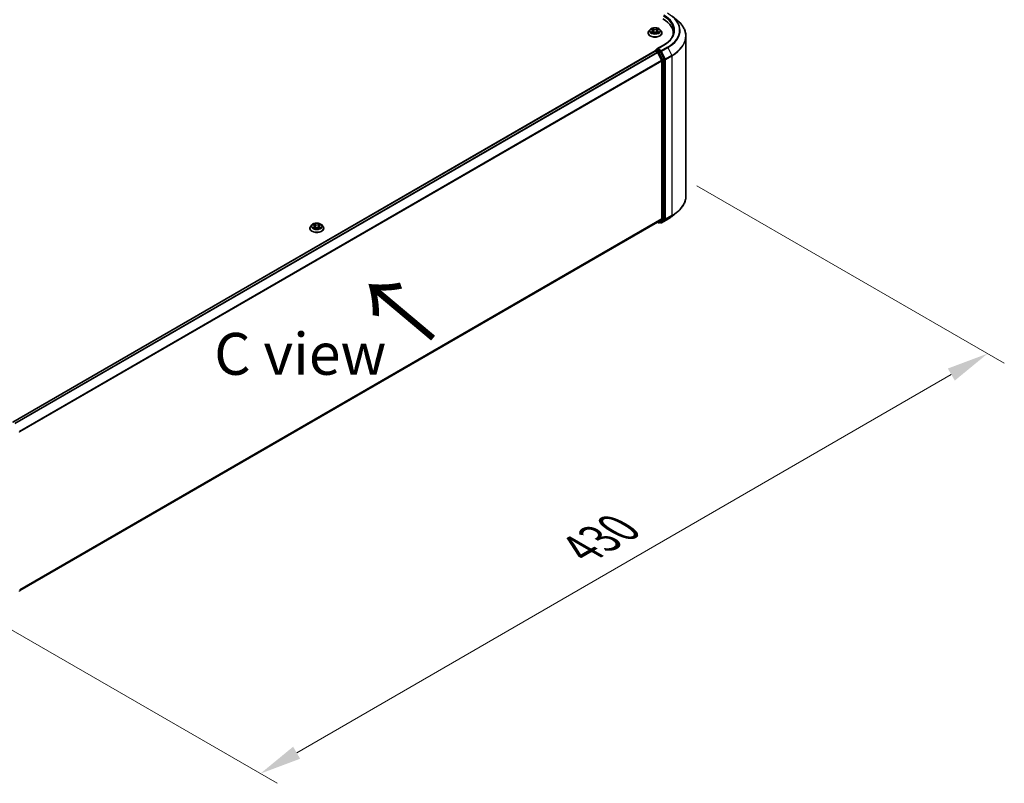
# Model space of a CAD drawing. Units: millimetres. Extents: x 0 to 11008, y 0 to 2108.
# Drawn here: x 198 to 345, y 326 to 440 of the extents above; entities that cross this region are included whole.
import ezdxf

# ---------------------------------------------------------------- set-up
doc = ezdxf.new("R2010")
doc.units = ezdxf.units.MM
doc.header["$LTSCALE"] = 2.5
doc.layers.get('Defpoints').update_dxf_attribs({"lineweight": 25})
for name, color, linetype, lineweight in [('Dimension (ISO)', 7, 'Continuous', 18), ('Symbol (ISO)', 7, 'Continuous', 18), ('Visible (ISO)', 7, 'Continuous', 35), ('Visible Narrow (ISO)', 7, 'Continuous', 25)]:
    doc.layers.add(name, color=color, linetype=linetype, lineweight=lineweight)
doc.styles.add('Note Text (TK)', font='MS PGothic.ttf')
doc.dimstyles.new('Default - Method 1b (TK)', dxfattribs={"dimscale": 2.5, "dimtxt": 2.5, "dimasz": 2.5, "dimexe": 1, "dimexo": 1.5, "dimgap": 1, "dimtad": 1, "dimrnd": 1e-08, "dimdsep": 46, "dimtxsty": 'Note Text (TK)', "dimcen": 0.09, "dimdle": 5, "dimclrd": 100, "dimclre": 100, "dimclrt": 7, "dimadec": 1, "dimazin": 1, "dimtfac": 1, "dimtmove": 0, "dimatfit": 3, "dimfxl": 1, "dimtolj": 1, "dimlwd": -1, "dimlwe": -1, "dimarcsym": 0})

# ---------------------------------------------------------------- blocks, each defined once
blk = doc.blocks.new('*D25')
at = {"layer": 'Defpoints', "color": 0}
for p in [(295.37, 417.66), (187.96, 354.28), (233.92, 327.75)]:
    blk.add_point(p, dxfattribs=at)
at = {"layer": 'Dimension (ISO)', "color": 100}
for p, q in [((299.12, 415.49), (345.01, 389)), ((337.1, 387.32), (239.34, 330.87)), ((191.71, 352.12), (236.42, 326.3))]:
    blk.add_line(p, q, dxfattribs=at)
for points in [[(336.58, 388.22), (337.62, 386.42), (342.51, 390.44)], [(238.81, 331.77), (239.86, 329.97), (233.92, 327.75)]]:
    blk.add_solid(points, dxfattribs=at)
at = {"layer": 'Dimension (ISO)', "color": 7, "insert": (281.85, 361.25), "char_height": 6.25, "attachment_point": 4, "rotation": 30, "style": 'Note Text (TK)'}
blk.add_mtext('\\A1;{\\Q-30.000;\\W0.816;\\H0.816x;430}', dxfattribs=at)

msp = doc.modelspace()

# ---------------------------------------------------------------- linework, layer by layer
at = {"layer": 'Visible (ISO)'}
for p, q in [((295.3977, 440.8258), (296.0731, 440.2911)), ((291.8117, 438.3118), (291.8117, 438.3236)), ((292.115, 438.8248), (291.9379, 438.6272)), ((292.2885, 438.8466), (292.4406, 438.7556)), ((292.4685, 438.3051), (292.6268, 438.3934)), ((292.5342, 438.6308), (292.5635, 438.3581)), ((293.0681, 438.3934), (293.2264, 438.3051)), ((293.1607, 438.6308), (293.1314, 438.3581)), ((293.2543, 438.7556), (293.4064, 438.8466)), ((293.4063, 438.8466), (293.4064, 438.8466)), ((293.5799, 438.8248), (293.757, 438.6272)), ((293.8832, 438.3118), (293.8832, 438.3236)), ((295.5721, 438.0292), (295.5721, 438.2826)), ((297.4649, 413.9652), (297.4649, 437.8135)), ((196.9334, 380.2309), (292.8696, 435.6197)), ((292.8918, 435.629), (292.8918, 435.6247)), ((292.9232, 435.6144), (293.1908, 435.4599)), ((292.9454, 435.7218), (293.1255, 435.8258)), ((294.1323, 436.4945), (293.1444, 435.9241)), ((293.5946, 435.5767), (293.1758, 435.8185)), ((293.249, 435.3949), (293.84, 434.2346)), ((294.2189, 434.4005), (293.6528, 435.5116)), ((293.8576, 434.1685), (293.8576, 410.6117)), ((294.2364, 410.5916), (294.2364, 434.3344)), ((293.84, 410.5659), (293.249, 410.0881)), ((293.6528, 410.0882), (294.2189, 410.5457)), ((293.8252, 409.9829), (294.7596, 410.5223)), ((295.3977, 410.953), (296.0731, 411.4876)), ((197.975, 355.0811), (293.2443, 410.0849)), ((241.3041, 409.1512), (241.3041, 409.1631)), ((241.6074, 409.6643), (241.4302, 409.4666)), ((241.7809, 409.686), (241.933, 409.595)), ((241.9608, 409.1445), (242.1192, 409.2328)), ((242.0266, 409.4702), (242.0559, 409.1975)), ((242.5604, 409.2328), (242.7188, 409.1445)), ((242.653, 409.4702), (242.6238, 409.1975)), ((242.7467, 409.595), (242.8987, 409.686)), ((242.8987, 409.686), (242.8988, 409.686)), ((243.0723, 409.6643), (243.2494, 409.4666)), ((243.3755, 409.1512), (243.3755, 409.1631)), ((293.216, 410.0686), (293.3643, 409.983)), ((293.4714, 409.983), (293.6482, 410.085)), ((293.718, 409.9829), (293.5946, 410.0541))]:
    msp.add_line(p, q, dxfattribs=at)
for centre, start, end in [((292.999, 435.629), 120, 180), ((293.4178, 410.0758), 240, 300), ((293.7716, 410.0756), 240, 300), ((197.8679, 378.7834), 0, 26.995508), ((197.8679, 355.0407), 308.948276, 0)]:
    msp.add_arc(centre, 0.1071, start, end, dxfattribs=at)
for centre, major_axis, start_param, end_param in [((290.3221, 438.2826), (5.25, 0), 6.17116049, 7.06858347), ((290.3221, 437.6994), (5.3571, 0), 0.15296584, 0.20062952), ((292.9232, 435.5269), (-0.0536, 0.0928), 5.49778714, 6.28318531), ((293.2515, 435.8623), (-0.1515, 0), 4.71238898, 6.28318531), ((293.1758, 435.906), (-0.0536, -0.0928), 5.49778714, 6.12363721), ((293.1908, 435.3725), (0.0536, -0.0928), 1.48013644, 2.35619449), ((293.5946, 435.4892), (0.0536, -0.0928), 1.48013644, 2.35619449), ((293.7818, 434.2122), (0.0536, -0.0928), 0.78539816, 1.48013644), ((294.1606, 434.3781), (0.0536, -0.0928), 0.78539816, 1.48013644), ((293.7818, 410.6555), (0.0536, -0.0928), 0.09065989, 0.78539816), ((294.1606, 410.6353), (0.0536, -0.0928), 0.09065989, 0.78539816), ((293.1908, 410.1777), (0.0536, -0.0928), 0, 0.09065989), ((293.5946, 410.1778), (0.0536, -0.0928), 0, 0.09065989)]:
    msp.add_ellipse(centre, major_axis=major_axis, ratio=0.57735027, start_param=start_param, end_param=end_param, dxfattribs=at)
for points, knots in [([(297.4649, 437.8135), (297.4649, 437.992), (297.4454, 438.1704), (297.3679, 438.5237), (297.3099, 438.6986), (297.1568, 439.0418), (297.0617, 439.2101), (296.8366, 439.5374), (296.7065, 439.6964), (296.4136, 440.0029), (296.2508, 440.1504), (296.0731, 440.2911)], [2.35619449, 2.35619449, 2.35619449, 2.35619449, 2.482221939, 2.482221939, 2.608249389, 2.608249389, 2.734276838, 2.734276838, 2.860304287, 2.860304287, 2.986331736, 2.986331736, 2.986331736, 2.986331736]), ([(291.9379, 438.6272), (291.9219, 438.6094), (291.9073, 438.591), (291.8809, 438.553), (291.8691, 438.5335), (291.8486, 438.4934), (291.84, 438.4729), (291.826, 438.4311), (291.8207, 438.4099), (291.8135, 438.367), (291.8117, 438.3453), (291.8117, 438.3236)], [3.449424205, 3.449424205, 3.449424205, 3.449424205, 3.544937527, 3.544937527, 3.64045085, 3.64045085, 3.735964172, 3.735964172, 3.831477495, 3.831477495, 3.926990817, 3.926990817, 3.926990817, 3.926990817]), ([(291.8117, 438.3118), (291.8117, 438.2479), (291.8286, 438.1842), (291.8939, 438.0622), (291.9435, 438.0041), (292.0716, 437.8988), (292.1512, 437.8519), (292.3311, 437.7755), (292.4316, 437.746), (292.6429, 437.7071), (292.7536, 437.6977), (292.9744, 437.6998), (293.0844, 437.7113), (293.2931, 437.754), (293.3917, 437.7853), (293.5678, 437.865), (293.6452, 437.9136), (293.7701, 438.0237), (293.8178, 438.0854), (293.871, 438.2029), (293.8832, 438.2573), (293.8832, 438.3118)], [3.92699082, 3.92699082, 3.92699082, 3.92699082, 4.2267014, 4.2267014, 4.53911238, 4.53911238, 4.86360542, 4.86360542, 5.18933336, 5.18933336, 5.51408383, 5.51408383, 5.83843868, 5.83843868, 6.16327278, 6.16327278, 6.48907018, 6.48907018, 6.81298523, 6.81298523, 7.06858347, 7.06858347, 7.06858347, 7.06858347]), ([(293.5799, 438.8248), (293.5361, 438.8737), (293.4804, 438.9166), (293.3491, 438.9905), (293.2726, 439.0209), (293.1084, 439.0652), (293.0208, 439.0793), (292.8431, 439.09), (292.7532, 439.0869), (292.5791, 439.0637), (292.495, 439.0437), (292.3405, 438.988), (292.2701, 438.9522), (292.1745, 438.8837), (292.1425, 438.8554), (292.115, 438.8248)], [1.26296478, 1.26296478, 1.26296478, 1.26296478, 1.5839777, 1.5839777, 1.9184063, 1.9184063, 2.25148375, 2.25148375, 2.58279719, 2.58279719, 2.9145331, 2.9145331, 3.24851107, 3.24851107, 3.4494242, 3.4494242, 3.4494242, 3.4494242]), ([(292.3235, 438.8256), (292.3022, 438.8498), (292.2698, 438.8636), (292.2387, 438.8704), (292.2384, 438.8705), (292.238, 438.8705)], [0.0019022161, 0.0019022161, 0.0019022161, 0.0019022161, 0.0320559737, 0.0320559737, 0.0323943032, 0.0323943032, 0.0323943032, 0.0323943032]), ([(292.238, 438.8705), (292.2383, 438.8704), (292.2387, 438.8703), (292.2418, 438.8691), (292.2447, 438.8679), (292.2476, 438.8668)], [-0.03239430317, -0.03239430317, -0.03239430317, -0.03239430317, -0.03205597372, -0.03205597372, -0.02897275834, -0.02897275834, -0.02897275834, -0.02897275834]), ([(292.2396, 438.3951), (292.2394, 438.3951), (292.2392, 438.395), (292.2387, 438.3948), (292.2383, 438.3947), (292.238, 438.3945)], [-0.000230599076, -0.000230599076, -0.000230599076, -0.000230599076, 0, 0, 0.000338329447, 0.000338329447, 0.000338329447, 0.000338329447]), ([(292.238, 438.3945), (292.2384, 438.3946), (292.2387, 438.3947), (292.2393, 438.3948), (292.2396, 438.3949), (292.2398, 438.3949)], [-0.000338329447, -0.000338329447, -0.000338329447, -0.000338329447, 0, 0, 0.000241517914, 0.000241517914, 0.000241517914, 0.000241517914]), ([(292.3576, 438.3815), (292.364, 438.3762), (292.371, 438.3708), (292.386, 438.36), (292.394, 438.3547), (292.4111, 438.3441), (292.4201, 438.3389), (292.439, 438.3286), (292.449, 438.3236), (292.4654, 438.3159), (292.4716, 438.3131), (292.4779, 438.3104)], [4.534916607, 4.534916607, 4.534916607, 4.534916607, 4.605062038, 4.605062038, 4.675207469, 4.675207469, 4.7453529, 4.7453529, 4.815498331, 4.815498331, 4.856375894, 4.856375894, 4.856375894, 4.856375894]), ([(292.4363, 438.9835), (292.4361, 438.9836), (292.436, 438.9837), (292.4356, 438.984), (292.4354, 438.9842), (292.4352, 438.9844)], [-0.000230599076, -0.000230599076, -0.000230599076, -0.000230599076, 0, 0, 0.000338329447, 0.000338329447, 0.000338329447, 0.000338329447]), ([(292.4352, 438.9844), (292.4354, 438.9842), (292.4355, 438.984), (292.4357, 438.9836), (292.4358, 438.9835), (292.4359, 438.9834)], [-0.000338329447, -0.000338329447, -0.000338329447, -0.000338329447, 0, 0, 0.000241517914, 0.000241517914, 0.000241517914, 0.000241517914]), ([(292.4748, 438.3086), (292.4574, 438.3097), (292.4468, 438.2986), (292.4355, 438.2811), (292.4354, 438.2809), (292.4352, 438.2807)], [0.0024310368, 0.0024310368, 0.0024310368, 0.0024310368, 0.0320559737, 0.0320559737, 0.0323943032, 0.0323943032, 0.0323943032, 0.0323943032]), ([(292.4352, 438.2807), (292.4354, 438.2809), (292.4356, 438.2811), (292.4377, 438.2829), (292.4396, 438.2845), (292.4415, 438.2861)], [-0.03239430317, -0.03239430317, -0.03239430317, -0.03239430317, -0.03205597372, -0.03205597372, -0.02897275834, -0.02897275834, -0.02897275834, -0.02897275834]), ([(292.5342, 438.6308), (292.5332, 438.6405), (292.531, 438.6501), (292.5243, 438.6689), (292.5198, 438.678), (292.5089, 438.6956), (292.5024, 438.7041), (292.4876, 438.7203), (292.4793, 438.728), (292.4611, 438.7425), (292.4512, 438.7493), (292.4406, 438.7556)], [0.847301519, 0.847301519, 0.847301519, 0.847301519, 0.988509822, 0.988509822, 1.129718125, 1.129718125, 1.270926428, 1.270926428, 1.412134731, 1.412134731, 1.553343034, 1.553343034, 1.553343034, 1.553343034]), ([(293.0681, 438.3934), (293.0442, 438.4067), (293.0172, 438.4177), (292.9589, 438.4344), (292.9276, 438.4401), (292.8638, 438.4458), (292.8311, 438.4458), (292.7673, 438.4401), (292.736, 438.4344), (292.6777, 438.4177), (292.6507, 438.4067), (292.6268, 438.3934)], [1.58824962, 1.58824962, 1.58824962, 1.58824962, 1.89542757, 1.89542757, 2.20260552, 2.20260552, 2.50978346, 2.50978346, 2.81696141, 2.81696141, 3.12413936, 3.12413936, 3.12413936, 3.12413936]), ([(293.2543, 438.7556), (293.2437, 438.7493), (293.2338, 438.7425), (293.2156, 438.728), (293.2073, 438.7203), (293.1925, 438.7041), (293.186, 438.6956), (293.1751, 438.678), (293.1706, 438.6689), (293.1639, 438.6501), (293.1617, 438.6405), (293.1607, 438.6308)], [3.159045946, 3.159045946, 3.159045946, 3.159045946, 3.300254249, 3.300254249, 3.441462552, 3.441462552, 3.582670855, 3.582670855, 3.723879158, 3.723879158, 3.865087461, 3.865087461, 3.865087461, 3.865087461]), ([(293.2157, 438.9086), (293.2357, 438.9363), (293.2471, 438.9648), (293.2594, 438.984), (293.2595, 438.9842), (293.2597, 438.9844)], [0, 0, 0, 0, 0.0320559737, 0.0320559737, 0.0323943032, 0.0323943032, 0.0323943032, 0.0323943032]), ([(293.217, 438.3104), (293.2233, 438.3131), (293.2295, 438.3159), (293.2459, 438.3236), (293.2559, 438.3286), (293.2748, 438.3389), (293.2838, 438.3441), (293.3009, 438.3547), (293.3089, 438.36), (293.3239, 438.3708), (293.3309, 438.3762), (293.3373, 438.3815)], [6.139198394, 6.139198394, 6.139198394, 6.139198394, 6.180075957, 6.180075957, 6.250221388, 6.250221388, 6.320366819, 6.320366819, 6.390512249, 6.390512249, 6.46065768, 6.46065768, 6.46065768, 6.46065768]), ([(293.2597, 438.9844), (293.2595, 438.9842), (293.2593, 438.984), (293.2572, 438.9822), (293.2553, 438.9805), (293.2534, 438.9787)], [-0.03239430317, -0.03239430317, -0.03239430317, -0.03239430317, -0.03205597372, -0.03205597372, -0.02897275834, -0.02897275834, -0.02897275834, -0.02897275834]), ([(293.2586, 438.2816), (293.2588, 438.2815), (293.2589, 438.2814), (293.2593, 438.2811), (293.2595, 438.2809), (293.2597, 438.2807)], [-0.000230599076, -0.000230599076, -0.000230599076, -0.000230599076, 0, 0, 0.000338329447, 0.000338329447, 0.000338329447, 0.000338329447]), ([(293.2597, 438.2807), (293.2595, 438.2809), (293.2594, 438.2811), (293.2592, 438.2814), (293.2591, 438.2816), (293.259, 438.2817)], [-0.000338329447, -0.000338329447, -0.000338329447, -0.000338329447, 0, 0, 0.000241517914, 0.000241517914, 0.000241517914, 0.000241517914]), ([(293.3675, 438.3957), (293.3886, 438.3997), (293.4232, 438.4016), (293.4562, 438.3947), (293.4565, 438.3946), (293.4569, 438.3945)], [0, 0, 0, 0, 0.0320559737, 0.0320559737, 0.0323943032, 0.0323943032, 0.0323943032, 0.0323943032]), ([(293.4569, 438.3945), (293.4566, 438.3947), (293.4562, 438.3948), (293.4531, 438.396), (293.4502, 438.397), (293.4473, 438.398)], [-0.03239430317, -0.03239430317, -0.03239430317, -0.03239430317, -0.03205597372, -0.03205597372, -0.02897275834, -0.02897275834, -0.02897275834, -0.02897275834]), ([(293.4569, 438.8705), (293.4565, 438.8705), (293.4562, 438.8704), (293.4556, 438.8703), (293.4553, 438.8702), (293.4551, 438.8701)], [-0.000338329447, -0.000338329447, -0.000338329447, -0.000338329447, 0, 0, 0.000241517914, 0.000241517914, 0.000241517914, 0.000241517914]), ([(293.4553, 438.8699), (293.4555, 438.87), (293.4557, 438.8701), (293.4562, 438.8703), (293.4566, 438.8704), (293.4569, 438.8705)], [-0.000230599076, -0.000230599076, -0.000230599076, -0.000230599076, 0, 0, 0.000338329447, 0.000338329447, 0.000338329447, 0.000338329447]), ([(293.8832, 438.3236), (293.8832, 438.3453), (293.8814, 438.367), (293.8742, 438.4099), (293.8689, 438.4311), (293.8549, 438.4729), (293.8463, 438.4934), (293.8258, 438.5335), (293.814, 438.553), (293.7876, 438.591), (293.773, 438.6094), (293.757, 438.6272)], [0.785398163, 0.785398163, 0.785398163, 0.785398163, 0.880911486, 0.880911486, 0.976424808, 0.976424808, 1.071938131, 1.071938131, 1.167451453, 1.167451453, 1.262964775, 1.262964775, 1.262964775, 1.262964775]), ([(295.6792, 438.6325), (295.6792, 438.4771), (295.6581, 438.3216), (295.5734, 438.0131), (295.51, 437.8602), (295.3411, 437.5602), (295.2358, 437.4132), (294.9851, 437.1292), (294.8398, 436.9921), (294.5124, 436.732), (294.3304, 436.6089), (294.1323, 436.4945)], [3.926990817, 3.926990817, 3.926990817, 3.926990817, 4.08407045, 4.08407045, 4.241150082, 4.241150082, 4.398229715, 4.398229715, 4.555309348, 4.555309348, 4.71238898, 4.71238898, 4.71238898, 4.71238898]), ([(293.1255, 435.8258), (293.1301, 435.8284), (293.1378, 435.8298), (293.1559, 435.8277), (293.1662, 435.8241), (293.1758, 435.8185)], [0.038953354, 0.038953354, 0.038953354, 0.038953354, 0.0503345484, 0.0503345484, 0.0617157428, 0.0617157428, 0.0617157428, 0.0617157428]), ([(297.4649, 413.9652), (297.4649, 413.7867), (297.4454, 413.6083), (297.3679, 413.255), (297.3099, 413.0801), (297.1568, 412.7369), (297.0617, 412.5686), (296.8366, 412.2414), (296.7065, 412.0823), (296.4136, 411.7758), (296.2508, 411.6283), (296.0731, 411.4876)], [3.926990817, 3.926990817, 3.926990817, 3.926990817, 4.053018266, 4.053018266, 4.179045715, 4.179045715, 4.305073165, 4.305073165, 4.431100614, 4.431100614, 4.557128063, 4.557128063, 4.557128063, 4.557128063]), ([(294.7596, 410.5223), (294.8058, 410.549), (294.8513, 410.5761), (294.9409, 410.6311), (294.9849, 410.6591), (295.0716, 410.7157), (295.1142, 410.7445), (295.1978, 410.8027), (295.2389, 410.8323), (295.3195, 410.892), (295.359, 410.9223), (295.3977, 410.953)], [1.570796327, 1.570796327, 1.570796327, 1.570796327, 1.60184851, 1.60184851, 1.632900694, 1.632900694, 1.663952877, 1.663952877, 1.695005061, 1.695005061, 1.726057244, 1.726057244, 1.726057244, 1.726057244]), ([(241.4302, 409.4666), (241.4143, 409.4488), (241.3996, 409.4304), (241.3732, 409.3924), (241.3615, 409.3729), (241.341, 409.3328), (241.3323, 409.3123), (241.3184, 409.2706), (241.313, 409.2493), (241.3059, 409.2064), (241.3041, 409.1847), (241.3041, 409.1631)], [3.449424205, 3.449424205, 3.449424205, 3.449424205, 3.544937527, 3.544937527, 3.64045085, 3.64045085, 3.735964172, 3.735964172, 3.831477495, 3.831477495, 3.926990817, 3.926990817, 3.926990817, 3.926990817]), ([(241.3041, 409.1512), (241.3041, 409.0873), (241.3209, 409.0236), (241.3862, 408.9016), (241.4359, 408.8435), (241.564, 408.7382), (241.6435, 408.6914), (241.8235, 408.6149), (241.924, 408.5854), (242.1353, 408.5465), (242.246, 408.5372), (242.4668, 408.5392), (242.5768, 408.5507), (242.7855, 408.5934), (242.8841, 408.6247), (243.0602, 408.7044), (243.1376, 408.753), (243.2624, 408.8632), (243.3101, 408.9248), (243.3633, 409.0423), (243.3755, 409.0967), (243.3755, 409.1512)], [3.92699082, 3.92699082, 3.92699082, 3.92699082, 4.2267014, 4.2267014, 4.53911238, 4.53911238, 4.86360542, 4.86360542, 5.18933336, 5.18933336, 5.51408383, 5.51408383, 5.83843868, 5.83843868, 6.16327278, 6.16327278, 6.48907018, 6.48907018, 6.81298523, 6.81298523, 7.06858347, 7.06858347, 7.06858347, 7.06858347]), ([(243.0723, 409.6643), (243.0284, 409.7131), (242.9728, 409.756), (242.8415, 409.8299), (242.7649, 409.8603), (242.6008, 409.9046), (242.5131, 409.9187), (242.3355, 409.9294), (242.2455, 409.9263), (242.0715, 409.9031), (241.9874, 409.8831), (241.8329, 409.8274), (241.7625, 409.7916), (241.6669, 409.7231), (241.6348, 409.6949), (241.6074, 409.6643)], [1.26296478, 1.26296478, 1.26296478, 1.26296478, 1.5839777, 1.5839777, 1.9184063, 1.9184063, 2.25148375, 2.25148375, 2.58279719, 2.58279719, 2.9145331, 2.9145331, 3.24851107, 3.24851107, 3.4494242, 3.4494242, 3.4494242, 3.4494242]), ([(241.8159, 409.6651), (241.7946, 409.6892), (241.7621, 409.703), (241.7311, 409.7098), (241.7308, 409.7099), (241.7304, 409.7099)], [0.0019022161, 0.0019022161, 0.0019022161, 0.0019022161, 0.0320559737, 0.0320559737, 0.0323943032, 0.0323943032, 0.0323943032, 0.0323943032]), ([(241.7304, 409.7099), (241.7307, 409.7098), (241.731, 409.7097), (241.7342, 409.7085), (241.7371, 409.7074), (241.74, 409.7062)], [-0.03239430317, -0.03239430317, -0.03239430317, -0.03239430317, -0.03205597372, -0.03205597372, -0.02897275834, -0.02897275834, -0.02897275834, -0.02897275834]), ([(241.732, 409.2345), (241.7318, 409.2345), (241.7316, 409.2344), (241.731, 409.2342), (241.7307, 409.2341), (241.7304, 409.234)], [-0.000230599076, -0.000230599076, -0.000230599076, -0.000230599076, 0, 0, 0.000338329447, 0.000338329447, 0.000338329447, 0.000338329447]), ([(241.7304, 409.234), (241.7308, 409.234), (241.7311, 409.2341), (241.7317, 409.2342), (241.7319, 409.2343), (241.7322, 409.2343)], [-0.000338329447, -0.000338329447, -0.000338329447, -0.000338329447, 0, 0, 0.000241517914, 0.000241517914, 0.000241517914, 0.000241517914]), ([(241.8499, 409.2209), (241.8564, 409.2156), (241.8634, 409.2102), (241.8784, 409.1994), (241.8864, 409.1941), (241.9034, 409.1835), (241.9124, 409.1783), (241.9314, 409.168), (241.9413, 409.163), (241.9578, 409.1553), (241.964, 409.1525), (241.9703, 409.1498)], [4.534916607, 4.534916607, 4.534916607, 4.534916607, 4.605062038, 4.605062038, 4.675207469, 4.675207469, 4.7453529, 4.7453529, 4.815498331, 4.815498331, 4.856375894, 4.856375894, 4.856375894, 4.856375894]), ([(241.9286, 409.8229), (241.9285, 409.823), (241.9284, 409.8231), (241.928, 409.8234), (241.9278, 409.8236), (241.9276, 409.8238)], [-0.000230599076, -0.000230599076, -0.000230599076, -0.000230599076, 0, 0, 0.000338329447, 0.000338329447, 0.000338329447, 0.000338329447]), ([(241.9276, 409.8238), (241.9277, 409.8236), (241.9279, 409.8234), (241.9281, 409.823), (241.9282, 409.8229), (241.9283, 409.8228)], [-0.000338329447, -0.000338329447, -0.000338329447, -0.000338329447, 0, 0, 0.000241517914, 0.000241517914, 0.000241517914, 0.000241517914]), ([(241.9672, 409.148), (241.9498, 409.1491), (241.9392, 409.138), (241.9279, 409.1205), (241.9277, 409.1203), (241.9276, 409.1201)], [0.0024310368, 0.0024310368, 0.0024310368, 0.0024310368, 0.0320559737, 0.0320559737, 0.0323943032, 0.0323943032, 0.0323943032, 0.0323943032]), ([(241.9276, 409.1201), (241.9278, 409.1203), (241.928, 409.1205), (241.9301, 409.1223), (241.932, 409.1239), (241.9339, 409.1255)], [-0.03239430317, -0.03239430317, -0.03239430317, -0.03239430317, -0.03205597372, -0.03205597372, -0.02897275834, -0.02897275834, -0.02897275834, -0.02897275834]), ([(242.0266, 409.4702), (242.0256, 409.4799), (242.0233, 409.4895), (242.0166, 409.5083), (242.0122, 409.5174), (242.0012, 409.5351), (241.9948, 409.5435), (241.98, 409.5597), (241.9717, 409.5674), (241.9535, 409.5819), (241.9436, 409.5887), (241.933, 409.595)], [0.847301519, 0.847301519, 0.847301519, 0.847301519, 0.988509822, 0.988509822, 1.129718125, 1.129718125, 1.270926428, 1.270926428, 1.412134731, 1.412134731, 1.553343034, 1.553343034, 1.553343034, 1.553343034]), ([(242.5604, 409.2328), (242.5366, 409.2461), (242.5095, 409.2571), (242.4512, 409.2738), (242.42, 409.2795), (242.3561, 409.2852), (242.3235, 409.2852), (242.2596, 409.2795), (242.2284, 409.2738), (242.1701, 409.2571), (242.143, 409.2461), (242.1192, 409.2328)], [1.58824962, 1.58824962, 1.58824962, 1.58824962, 1.89542757, 1.89542757, 2.20260552, 2.20260552, 2.50978346, 2.50978346, 2.81696141, 2.81696141, 3.12413936, 3.12413936, 3.12413936, 3.12413936]), ([(242.7467, 409.595), (242.736, 409.5887), (242.7261, 409.5819), (242.7079, 409.5674), (242.6997, 409.5597), (242.6849, 409.5435), (242.6784, 409.5351), (242.6675, 409.5174), (242.663, 409.5083), (242.6563, 409.4895), (242.6541, 409.4799), (242.653, 409.4702)], [3.159045946, 3.159045946, 3.159045946, 3.159045946, 3.300254249, 3.300254249, 3.441462552, 3.441462552, 3.582670855, 3.582670855, 3.723879158, 3.723879158, 3.865087461, 3.865087461, 3.865087461, 3.865087461]), ([(242.7081, 409.748), (242.7281, 409.7757), (242.7395, 409.8042), (242.7518, 409.8234), (242.7519, 409.8236), (242.752, 409.8238)], [0, 0, 0, 0, 0.0320559737, 0.0320559737, 0.0323943032, 0.0323943032, 0.0323943032, 0.0323943032]), ([(242.7093, 409.1498), (242.7157, 409.1525), (242.7219, 409.1553), (242.7383, 409.163), (242.7483, 409.168), (242.7672, 409.1783), (242.7762, 409.1835), (242.7933, 409.1941), (242.8013, 409.1994), (242.8163, 409.2102), (242.8233, 409.2156), (242.8297, 409.2209)], [6.139198394, 6.139198394, 6.139198394, 6.139198394, 6.180075957, 6.180075957, 6.250221388, 6.250221388, 6.320366819, 6.320366819, 6.390512249, 6.390512249, 6.46065768, 6.46065768, 6.46065768, 6.46065768]), ([(242.752, 409.8238), (242.7518, 409.8236), (242.7516, 409.8234), (242.7495, 409.8216), (242.7477, 409.8199), (242.7458, 409.8181)], [-0.03239430317, -0.03239430317, -0.03239430317, -0.03239430317, -0.03205597372, -0.03205597372, -0.02897275834, -0.02897275834, -0.02897275834, -0.02897275834]), ([(242.751, 409.121), (242.7511, 409.1209), (242.7513, 409.1208), (242.7516, 409.1205), (242.7518, 409.1203), (242.752, 409.1201)], [-0.000230599076, -0.000230599076, -0.000230599076, -0.000230599076, 0, 0, 0.000338329447, 0.000338329447, 0.000338329447, 0.000338329447]), ([(242.752, 409.1201), (242.7519, 409.1203), (242.7518, 409.1205), (242.7516, 409.1208), (242.7515, 409.121), (242.7514, 409.1211)], [-0.000338329447, -0.000338329447, -0.000338329447, -0.000338329447, 0, 0, 0.000241517914, 0.000241517914, 0.000241517914, 0.000241517914]), ([(242.8599, 409.2351), (242.8809, 409.2391), (242.9156, 409.2411), (242.9485, 409.2341), (242.9489, 409.234), (242.9492, 409.234)], [0, 0, 0, 0, 0.0320559737, 0.0320559737, 0.0323943032, 0.0323943032, 0.0323943032, 0.0323943032]), ([(242.9492, 409.234), (242.9489, 409.2341), (242.9486, 409.2342), (242.9454, 409.2354), (242.9426, 409.2364), (242.9397, 409.2374)], [-0.03239430317, -0.03239430317, -0.03239430317, -0.03239430317, -0.03205597372, -0.03205597372, -0.02897275834, -0.02897275834, -0.02897275834, -0.02897275834]), ([(242.9492, 409.7099), (242.9489, 409.7099), (242.9485, 409.7098), (242.948, 409.7097), (242.9477, 409.7096), (242.9475, 409.7096)], [-0.000338329447, -0.000338329447, -0.000338329447, -0.000338329447, 0, 0, 0.000241517914, 0.000241517914, 0.000241517914, 0.000241517914]), ([(242.9477, 409.7093), (242.9479, 409.7094), (242.9481, 409.7095), (242.9486, 409.7097), (242.9489, 409.7098), (242.9492, 409.7099)], [-0.000230599076, -0.000230599076, -0.000230599076, -0.000230599076, 0, 0, 0.000338329447, 0.000338329447, 0.000338329447, 0.000338329447]), ([(243.3755, 409.1631), (243.3755, 409.1847), (243.3737, 409.2064), (243.3666, 409.2493), (243.3613, 409.2706), (243.3473, 409.3123), (243.3386, 409.3328), (243.3182, 409.3729), (243.3064, 409.3924), (243.28, 409.4304), (243.2654, 409.4488), (243.2494, 409.4666)], [0.785398163, 0.785398163, 0.785398163, 0.785398163, 0.880911486, 0.880911486, 0.976424808, 0.976424808, 1.071938131, 1.071938131, 1.167451453, 1.167451453, 1.262964775, 1.262964775, 1.262964775, 1.262964775])]:
    msp.add_open_spline(points, degree=3, knots=knots, dxfattribs=at)
for points in [[(292.2476, 438.8668), (292.2615, 438.8611), (292.2755, 438.8544), (292.2886, 438.8466)], [(292.4415, 438.2861), (292.4503, 438.2934), (292.4592, 438.2999), (292.4684, 438.3051)], [(293.2534, 438.9787), (293.2357, 438.9622), (293.2178, 438.9418), (293.1976, 438.9222)], [(293.4473, 438.398), (293.4202, 438.4073), (293.3928, 438.4131), (293.3722, 438.417)], [(241.74, 409.7062), (241.7539, 409.7005), (241.7678, 409.6938), (241.7809, 409.686)], [(241.9339, 409.1255), (241.9427, 409.1329), (241.9516, 409.1394), (241.9608, 409.1445)], [(242.7458, 409.8181), (242.7281, 409.8016), (242.7102, 409.7812), (242.69, 409.7616)], [(242.9397, 409.2374), (242.9126, 409.2468), (242.8852, 409.2526), (242.8646, 409.2565)]]:
    msp.add_open_spline(points, degree=3, dxfattribs=at)
at = {"layer": 'Visible Narrow (ISO)'}
for p, q in [((292.238, 438.8705), (292.4315, 438.7549)), ((292.4315, 438.5102), (292.238, 438.3945)), ((292.3227, 438.417), (292.4443, 438.4897)), ((292.3871, 438.3594), (292.3744, 438.3799)), ((292.6355, 438.8727), (292.4352, 438.9844)), ((292.4352, 438.2807), (292.6355, 438.3924)), ((292.4443, 438.4897), (292.4568, 438.3199)), ((292.4579, 438.3052), (292.4579, 438.3051)), ((292.4584, 438.2989), (292.4584, 438.2989)), ((292.4973, 438.9222), (292.6232, 438.852)), ((292.6052, 438.5991), (292.5412, 438.8299)), ((292.6232, 438.852), (292.6052, 438.5991)), ((293.2597, 438.9844), (293.0594, 438.8727)), ((293.0594, 438.3924), (293.2597, 438.2807)), ((293.0717, 438.852), (293.1976, 438.9222)), ((293.0717, 438.852), (293.0897, 438.5991)), ((293.1537, 438.8299), (293.0897, 438.5991)), ((293.2365, 438.2989), (293.2365, 438.2989)), ((293.237, 438.3052), (293.237, 438.3051)), ((293.2506, 438.4897), (293.2381, 438.3199)), ((293.2506, 438.4897), (293.3722, 438.417)), ((293.2634, 438.7549), (293.4569, 438.8705)), ((293.4569, 438.3945), (293.2634, 438.5102)), ((293.3205, 438.3799), (293.3078, 438.3594)), ((196.9648, 380.2128), (292.9232, 435.6144)), ((197.2324, 380.0584), (293.1908, 435.4599)), ((197.3179, 380.009), (293.249, 435.3949)), ((292.999, 435.7165), (293.1758, 435.8185)), ((293.4178, 435.4746), (292.999, 435.7165)), ((293.2472, 435.3982), (293.3421, 435.3434)), ((293.2515, 435.9498), (294.1859, 436.4892)), ((293.7716, 435.6495), (293.2515, 435.9498)), ((293.3421, 435.3434), (293.9081, 434.2323)), ((293.5946, 435.5767), (293.4178, 435.4746)), ((293.476, 435.4096), (293.6528, 435.5116)), ((294.0421, 434.2985), (293.476, 435.4096)), ((293.5946, 435.5767), (293.6958, 435.5183)), ((293.6958, 435.5183), (294.2869, 434.358)), ((294.706, 436.189), (293.7716, 435.6495)), ((293.8298, 435.5844), (294.7642, 436.1239)), ((294.4209, 434.4241), (293.8298, 435.5844)), ((294.7642, 436.1239), (295.3553, 434.9636)), ((197.9444, 378.8692), (293.84, 434.2346)), ((197.9719, 378.8088), (293.8576, 434.1685)), ((293.9081, 434.2323), (293.9081, 410.4895)), ((294.2189, 434.4005), (294.0421, 434.2985)), ((294.0596, 434.2323), (294.2364, 434.3344)), ((294.0596, 410.4895), (294.0596, 434.2323)), ((294.2869, 434.358), (294.2869, 410.5097)), ((295.3553, 434.9636), (294.4209, 434.4241)), ((294.4384, 434.358), (295.3728, 434.8975)), ((294.4384, 410.5097), (294.4384, 434.358)), ((295.3728, 434.8975), (295.3728, 411.0491)), ((197.975, 355.2539), (293.8576, 410.6117)), ((197.975, 355.2181), (293.84, 410.5659)), ((293.9081, 410.4895), (293.3421, 410.032)), ((293.476, 409.9862), (294.0421, 410.4437)), ((294.2869, 410.5097), (293.6958, 410.0319)), ((294.7642, 410.5255), (293.8298, 409.986)), ((293.8298, 409.986), (294.4209, 410.4638)), ((294.0421, 410.4437), (294.2189, 410.5457)), ((294.2364, 410.5916), (294.0596, 410.4895)), ((294.4209, 410.4638), (295.3553, 411.0033)), ((295.3728, 411.0491), (294.4384, 410.5097)), ((294.7642, 410.5255), (295.3553, 411.0033)), ((197.975, 355.0816), (293.249, 410.0881)), ((241.7304, 409.7099), (241.9238, 409.5943)), ((241.9238, 409.3496), (241.7304, 409.234)), ((241.815, 409.2565), (241.9366, 409.3292)), ((241.8795, 409.1988), (241.8668, 409.2193)), ((242.1279, 409.7121), (241.9276, 409.8238)), ((241.9276, 409.1201), (242.1279, 409.2318)), ((241.9366, 409.3292), (241.9492, 409.1593)), ((241.9503, 409.1446), (241.9503, 409.1445)), ((241.9507, 409.1383), (241.9507, 409.1383)), ((241.9896, 409.7616), (242.1155, 409.6914)), ((242.0975, 409.4385), (242.0336, 409.6693)), ((242.1155, 409.6914), (242.0975, 409.4385)), ((242.752, 409.8238), (242.5517, 409.7121)), ((242.5517, 409.2318), (242.752, 409.1201)), ((242.5641, 409.6914), (242.69, 409.7616)), ((242.5641, 409.6914), (242.5821, 409.4385)), ((242.6461, 409.6693), (242.5821, 409.4385)), ((242.7289, 409.1383), (242.7289, 409.1383)), ((242.7294, 409.1446), (242.7294, 409.1445)), ((242.743, 409.3292), (242.7305, 409.1593)), ((242.743, 409.3292), (242.8646, 409.2565)), ((242.7558, 409.5943), (242.9492, 409.7099)), ((242.9492, 409.234), (242.7558, 409.3496)), ((242.8129, 409.2193), (242.8001, 409.1988)), ((293.3421, 410.032), (293.2472, 410.0868)), ((293.6528, 410.0882), (293.476, 409.9862)), ((293.6958, 410.0319), (293.626, 410.0722))]:
    msp.add_line(p, q, dxfattribs=at)
for centre, major_axis, ratio, start_param, end_param in [((290.3221, 438.72), (6.1998, 0), 0.57735027, 5.49778714, 7.06858347), ((290.3221, 438.6325), (5.3571, 0), 0.57735027, 0, 0.78539816), ((290.3221, 438.72), (5.4643, 0), 0.57735027, 5.49778714, 7.06858347), ((290.3221, 438.6885), (6.2821, 0), 0.57735027, 5.49778714, 6.91332255), ((290.3221, 437.8695), (7.118, 0), 0.57735027, 5.49778714, 6.91332255), ((292.8475, 438.3554), (-1.0242, 0), 0.57735027, 5.8056187, 9.90234457), ((292.8475, 438.3236), (-1.0357, 0), 0.57735027, 0, 3.14159265), ((292.8475, 438.3118), (1.0357, 0), 0.57735027, 3.14159265, 6.28318531), ((292.8475, 438.606), (-0.8247, 0), 0.57735027, 5.8056187, 9.90234457), ((292.8475, 438.6325), (-0.7357, 0), 0.57735027, 5.30710262, 5.68847167), ((292.8475, 438.6325), (0.7357, 0), 0.57735027, 3.7363063, 4.11767534), ((292.3355, 438.4112), (-0.0034, -0.0175), 0.77975364, 4.52690487, 5.92208704), ((292.2808, 438.2782), (-0.0563, -0.1345), 0.71221962, 2.67200967, 3.28726555), ((292.3872, 438.3741), (-0.0152, -0.0094), 0.72973605, 5.16344533, 5.77548257), ((292.8475, 438.5515), (0.5758, 0), 0.57735027, 2.17629431, 2.42062218), ((292.4315, 438.7403), (0.0092, 0.0153), 0.58733849, 0, 0.79427846), ((292.212, 438.6325), (0.3051, 0), 0.57735027, 5.51524044, 7.05113018), ((292.4315, 438.4956), (0.0092, -0.0153), 0.58733849, 0.86378433, 2.3473142), ((292.212, 438.6192), (0.3229, 0), 0.57735027, 5.51524044, 6.34508866), ((292.4849, 438.9161), (-0.0146, -0.0103), 0.18497367, 1.04331702, 2.43849919), ((292.4378, 438.8418), (0.0756, -0.1511), 0.54762693, 1.22702055, 1.84227642), ((292.5288, 438.8238), (-0.0172, -0.0048), 0.22291783, 3.85158054, 5.20700366), ((292.5928, 438.593), (-0.0172, -0.0048), 0.22288452, 3.85157383, 5.20261978), ((292.6355, 438.8581), (-0.0087, -0.0156), 0.56718618, 3.91841516, 5.40194502), ((292.8475, 438.9861), (0.3229, 0), 0.57735027, 3.94444411, 5.48033385), ((292.6355, 438.3778), (-0.0087, 0.0156), 0.56718618, 5.5063628, 6.28318531), ((292.8475, 438.9994), (-0.3051, 0), 0.57735027, 0.80285146, 2.3387412), ((292.8475, 438.2657), (0.3051, 0), 0.57735027, 0.80285146, 2.3387412), ((293.0594, 438.8581), (0.0087, -0.0156), 0.56718618, 0.88124028, 2.36477015), ((293.0594, 438.3778), (0.0087, 0.0156), 0.56718618, 0, 0.7768225), ((293.1021, 438.593), (-0.0172, 0.0048), 0.22288452, 4.22215818, 5.57320413), ((293.4829, 438.6325), (-0.3051, 0), 0.57735027, 5.51524044, 7.05113018), ((293.2571, 438.8418), (-0.0756, -0.1511), 0.54762693, 4.44090888, 5.05616476), ((293.1661, 438.8238), (-0.0172, 0.0048), 0.22291783, 4.2177743, 5.57319742), ((293.4829, 438.6192), (-0.3229, 0), 0.57735027, 6.22128195, 7.05113018), ((292.8475, 438.5515), (0.5758, 0), 0.57735027, 0.72097047, 0.96529834), ((293.21, 438.9161), (-0.0146, 0.0103), 0.18497367, 0.70309346, 2.09827563), ((293.2634, 438.4956), (-0.0092, -0.0153), 0.58733849, 3.93587111, 5.41940097), ((293.2634, 438.7403), (-0.0092, 0.0153), 0.58733849, 5.48890685, 6.28318531), ((292.8475, 438.6325), (-0.7357, 0), 0.57735027, 3.7363063, 4.11767534), ((292.8475, 438.6325), (0.7357, 0), 0.57735027, 5.30710262, 5.68847167), ((293.4141, 438.2782), (0.0563, -0.1345), 0.71221962, 2.99591976, 3.61117564), ((293.3077, 438.3741), (-0.0152, 0.0094), 0.72973605, 3.64929539, 4.26133263), ((293.3594, 438.4112), (0.0034, -0.0175), 0.77975364, 0.36109827, 1.75628044), ((290.3221, 437.8135), (7.1429, 0), 0.57735027, 5.49778714, 6.28318531), ((292.999, 435.629), (-0.1071, 0), 0.57735027, 0, 0.07012361), ((292.999, 435.629), (0.0536, 0.0928), 0.57735027, 0.78539816, 2.06167901), ((292.999, 435.629), (-0.0536, 0.0928), 0.57735027, 5.49778714, 6.28318531), ((293.4178, 435.3872), (0.0536, 0.0928), 0.57735027, 0.78539816, 2.35619449), ((293.4178, 435.3872), (-0.0955, -0.0486), 0.07392213, 0.61742098, 2.18821731), ((293.4178, 435.3872), (-0.0536, 0.0928), 0.57735027, 4.62172909, 5.49778714), ((293.7716, 435.562), (0.0536, 0.0928), 0.57735027, 0.78539816, 2.35619449), ((293.7716, 435.562), (-0.0955, -0.0486), 0.07392213, 0.61742098, 2.18821731), ((293.7716, 435.562), (-0.0536, 0.0928), 0.57735027, 4.62172909, 5.49778714), ((294.1859, 436.4018), (-0.0536, 0.0928), 0.57735027, 5.49778714, 6.28318531), ((294.706, 436.1015), (0.0536, -0.0928), 0.57735027, 1.48013644, 2.35619449), ((293.9839, 434.276), (0.0955, 0.0486), 0.07392213, 3.75901364, 5.32980996), ((293.9839, 434.276), (-0.1071, 0), 0.57735027, 0.78539816, 2.35619449), ((293.9839, 434.276), (-0.0536, 0.0928), 0.57735027, 3.92699082, 4.62172909), ((294.3627, 434.4017), (0.0955, 0.0486), 0.07392213, 3.75901364, 5.32980996), ((294.3627, 434.4017), (-0.1071, 0), 0.57735027, 0.78539816, 2.35619449), ((294.3627, 434.4017), (-0.0536, 0.0928), 0.57735027, 3.92699082, 4.62172909), ((295.2971, 434.9412), (-0.0536, 0.0928), 0.57735027, 3.92699082, 4.62172909), ((290.3221, 413.9652), (7.1429, 0), 0.57735027, 5.49778714, 6.28318531), ((293.9839, 410.5333), (0.1071, 0), 0.57735027, 3.92699082, 5.49778714), ((293.9839, 410.5333), (0.0674, -0.0833), 0.8131434, 4.58504495, 6.15584128), ((293.9839, 410.5333), (0.0536, -0.0928), 0.57735027, 0.09065989, 0.78539816), ((294.3627, 410.5534), (0.1071, 0), 0.57735027, 3.92699082, 5.49778714), ((294.3627, 410.5534), (0.0674, -0.0833), 0.8131434, 4.58504495, 6.15584128), ((294.3627, 410.5534), (0.0536, -0.0928), 0.57735027, 0.09065989, 0.78539816), ((294.706, 410.6151), (0.0536, -0.0928), 0.57735027, 0, 0.09065989), ((290.3221, 413.0902), (-6.2821, 0), 0.57735027, 2.35619449, 2.51145541), ((290.3221, 413.9092), (7.118, 0), 0.57735027, 5.49778714, 5.65304806), ((295.2971, 411.0929), (0.0536, -0.0928), 0.57735027, 0.09065989, 0.78539816), ((242.3398, 409.1948), (-1.0242, 0), 0.57735027, 5.8056187, 9.90234457), ((242.3398, 409.1631), (-1.0357, 0), 0.57735027, 0, 3.14159265), ((242.3398, 409.1512), (1.0357, 0), 0.57735027, 3.14159265, 6.28318531), ((242.3398, 409.4454), (-0.8247, 0), 0.57735027, 5.8056187, 9.90234457), ((242.3398, 409.4719), (-0.7357, 0), 0.57735027, 5.30710262, 5.68847167), ((242.3398, 409.4719), (0.7357, 0), 0.57735027, 3.7363063, 4.11767534), ((241.8278, 409.2506), (-0.0034, -0.0175), 0.77975364, 4.52690487, 5.92208704), ((241.7732, 409.1176), (-0.0563, -0.1345), 0.71221962, 2.67200967, 3.28726555), ((241.8796, 409.2135), (-0.0152, -0.0094), 0.72973605, 5.16344533, 5.77548257), ((242.3398, 409.391), (0.5758, 0), 0.57735027, 2.17629431, 2.42062218), ((241.9238, 409.5797), (0.0092, 0.0153), 0.58733849, 0, 0.79427846), ((241.7044, 409.4719), (0.3051, 0), 0.57735027, 5.51524044, 7.05113018), ((241.9238, 409.335), (0.0092, -0.0153), 0.58733849, 0.86378433, 2.3473142), ((241.7044, 409.4586), (0.3229, 0), 0.57735027, 5.51524044, 6.34508866), ((241.9773, 409.7555), (-0.0146, -0.0103), 0.18497367, 1.04331702, 2.43849919), ((241.9302, 409.6812), (0.0756, -0.1511), 0.54762693, 1.22702055, 1.84227642), ((242.0212, 409.6632), (-0.0172, -0.0048), 0.22291783, 3.85158054, 5.20700366), ((242.0852, 409.4324), (-0.0172, -0.0048), 0.22288452, 3.85157383, 5.20261978), ((242.1279, 409.6975), (-0.0087, -0.0156), 0.56718618, 3.91841516, 5.40194502), ((242.3398, 409.8255), (0.3229, 0), 0.57735027, 3.94444411, 5.48033385), ((242.1279, 409.2172), (-0.0087, 0.0156), 0.56718618, 5.5063628, 6.28318531), ((242.3398, 409.8388), (-0.3051, 0), 0.57735027, 0.80285146, 2.3387412), ((242.3398, 409.1051), (0.3051, 0), 0.57735027, 0.80285146, 2.3387412), ((242.5517, 409.6975), (0.0087, -0.0156), 0.56718618, 0.88124028, 2.36477015), ((242.5517, 409.2172), (0.0087, 0.0156), 0.56718618, 0, 0.7768225), ((242.5945, 409.4324), (-0.0172, 0.0048), 0.22288452, 4.22215818, 5.57320413), ((242.9753, 409.4719), (-0.3051, 0), 0.57735027, 5.51524044, 7.05113018), ((242.7495, 409.6812), (-0.0756, -0.1511), 0.54762693, 4.44090888, 5.05616476), ((242.6584, 409.6632), (-0.0172, 0.0048), 0.22291783, 4.2177743, 5.57319742), ((242.9753, 409.4586), (-0.3229, 0), 0.57735027, 6.22128195, 7.05113018), ((242.3398, 409.391), (0.5758, 0), 0.57735027, 0.72097047, 0.96529834), ((242.7024, 409.7555), (-0.0146, 0.0103), 0.18497367, 0.70309346, 2.09827563), ((242.7558, 409.335), (-0.0092, -0.0153), 0.58733849, 3.93587111, 5.41940097), ((242.7558, 409.5797), (-0.0092, 0.0153), 0.58733849, 5.48890685, 6.28318531), ((242.3398, 409.4719), (-0.7357, 0), 0.57735027, 3.7363063, 4.11767534), ((242.3398, 409.4719), (0.7357, 0), 0.57735027, 5.30710262, 5.68847167), ((242.9064, 409.1176), (0.0563, -0.1345), 0.71221962, 2.99591976, 3.61117564), ((242.8001, 409.2135), (-0.0152, 0.0094), 0.72973605, 3.64929539, 4.26133263), ((242.8518, 409.2506), (0.0034, -0.0175), 0.77975364, 0.36109827, 1.75628044), ((293.4178, 410.0758), (-0.0536, -0.0928), 0.57735027, 5.49778714, 6.28318531), ((293.4178, 410.0758), (0.0674, -0.0833), 0.8131434, 4.58504495, 6.15584128), ((293.4178, 410.0758), (0.0536, -0.0928), 0.57735027, 0, 0.09065989), ((293.7716, 410.0756), (-0.0536, -0.0928), 0.57735027, 5.49778714, 6.28318531), ((293.7716, 410.0756), (0.0674, -0.0833), 0.8131434, 4.58504495, 6.15584128), ((293.7716, 410.0756), (0.0536, -0.0928), 0.57735027, 0, 0.09065989), ((197.8679, 378.7834), (0.1071, 0), 0.57735027, 5.49778714, 6.28318531), ((197.8679, 355.0407), (0.1071, 0), 0.57735027, 5.49778714, 6.28318531)]:
    msp.add_ellipse(centre, major_axis=major_axis, ratio=ratio, start_param=start_param, end_param=end_param, dxfattribs=at)
for centre in [(292.8475, 438.6325), (242.3398, 409.4719)]:
    msp.add_ellipse(centre, major_axis=(0.7648, 0), ratio=0.57735027, dxfattribs=at)
for points in [[(292.3227, 438.417), (292.3, 438.4128), (292.2692, 438.4062), (292.2396, 438.3951)], [(292.2398, 438.3949), (292.2722, 438.4016), (292.3065, 438.3997), (292.3274, 438.3957)], [(292.3274, 438.3957), (292.3385, 438.3936), (292.3487, 438.3888), (292.3575, 438.3815)], [(292.4359, 438.9834), (292.4479, 438.9644), (292.4593, 438.9361), (292.4792, 438.9086)], [(292.4973, 438.9222), (292.4751, 438.9438), (292.4556, 438.9663), (292.4363, 438.9835)], [(292.4792, 438.9086), (292.4973, 438.8835), (292.5115, 438.8543), (292.5197, 438.8249)], [(292.5197, 438.8249), (292.5411, 438.748), (292.5624, 438.671), (292.5838, 438.5941)], [(292.5838, 438.5941), (292.6018, 438.5293), (292.6227, 438.4656), (292.6478, 438.4041)], [(292.6648, 438.4115), (292.6415, 438.4724), (292.622, 438.5352), (292.6052, 438.5991)], [(293.0897, 438.5991), (293.0729, 438.5352), (293.0534, 438.4724), (293.0301, 438.4115)], [(293.0471, 438.4041), (293.0722, 438.4656), (293.0931, 438.5293), (293.1111, 438.5941)], [(293.1111, 438.5941), (293.1325, 438.671), (293.1538, 438.748), (293.1752, 438.8249)], [(293.1752, 438.8249), (293.1834, 438.8543), (293.1976, 438.8835), (293.2157, 438.9086)], [(293.259, 438.2817), (293.2479, 438.2988), (293.2373, 438.3097), (293.2201, 438.3086)], [(293.2265, 438.3051), (293.2375, 438.2989), (293.2481, 438.2908), (293.2586, 438.2816)], [(293.3374, 438.3815), (293.3462, 438.3888), (293.3564, 438.3936), (293.3675, 438.3957)], [(293.4551, 438.8701), (293.4246, 438.8634), (293.3925, 438.8496), (293.3714, 438.8256)], [(293.4064, 438.8466), (293.422, 438.8559), (293.4388, 438.8636), (293.4553, 438.8699)], [(241.815, 409.2565), (241.7924, 409.2522), (241.7616, 409.2456), (241.732, 409.2345)], [(241.7322, 409.2343), (241.7646, 409.241), (241.7989, 409.2391), (241.8198, 409.2351)], [(241.8198, 409.2351), (241.8309, 409.233), (241.8411, 409.2282), (241.8499, 409.2209)], [(241.9283, 409.8228), (241.9403, 409.8038), (241.9517, 409.7755), (241.9716, 409.748)], [(241.9896, 409.7616), (241.9675, 409.7832), (241.948, 409.8057), (241.9286, 409.8229)], [(241.9716, 409.748), (241.9897, 409.7229), (242.0039, 409.6937), (242.0121, 409.6643)], [(242.0121, 409.6643), (242.0334, 409.5874), (242.0548, 409.5105), (242.0761, 409.4335)], [(242.0761, 409.4335), (242.0941, 409.3687), (242.1151, 409.305), (242.1402, 409.2435)], [(242.1572, 409.2509), (242.1339, 409.3118), (242.1143, 409.3746), (242.0975, 409.4385)], [(242.5821, 409.4385), (242.5653, 409.3746), (242.5458, 409.3118), (242.5225, 409.2509)], [(242.5395, 409.2435), (242.5646, 409.305), (242.5855, 409.3687), (242.6035, 409.4335)], [(242.6035, 409.4335), (242.6249, 409.5105), (242.6462, 409.5874), (242.6675, 409.6643)], [(242.6675, 409.6643), (242.6757, 409.6937), (242.69, 409.7229), (242.7081, 409.748)], [(242.7514, 409.1211), (242.7403, 409.1382), (242.7297, 409.1491), (242.7125, 409.148)], [(242.7188, 409.1445), (242.7299, 409.1383), (242.7405, 409.1302), (242.751, 409.121)], [(242.8297, 409.2209), (242.8385, 409.2282), (242.8487, 409.233), (242.8599, 409.2351)], [(242.9475, 409.7096), (242.917, 409.7028), (242.8849, 409.689), (242.8638, 409.6651)], [(242.8988, 409.686), (242.9144, 409.6953), (242.9312, 409.703), (242.9477, 409.7093)]]:
    msp.add_open_spline(points, degree=3, dxfattribs=at)

# ---------------------------------------------------------------- texts
at = {"layer": 'Symbol (ISO)', "color": 7, "insert": (260.2461, 392.5458), "char_height": 10, "attachment_point": 4, "rotation": 140, "line_spacing_factor": 1.5, "style": 'Note Text (TK)'}
msp.add_mtext('\\fＭＳ Ｐゴシック|b0|i0;{\\H10.0000;→}', dxfattribs=at)
at = {"layer": 'Symbol (ISO)', "color": 7, "insert": (239.8724, 390.41), "char_height": 6.25, "attachment_point": 5, "line_spacing_factor": 1.5, "style": 'Note Text (TK)'}
msp.add_mtext('\\fＭＳ Ｐゴシック|b0|i0;C view', dxfattribs=at)

# ---------------------------------------------------------------- dimensions: what is measured, and where the dimension line sits
at = {"layer": 'Dimension (ISO)', "color": 100}
dim = msp.add_linear_dim(base=(233.9226, 327.7476), p1=(295.3728, 417.6598), p2=(187.9607, 354.2837), angle=30, text='{\\Q-30.000;\\W0.816;\\H0.816x;<>}', dimstyle='Default - Method 1b (TK)', override={"dimgap": 1, "dimdec": 2, "dimlfac": 3.448007, "dimtol": 0, "dimlim": 0, "dimtp": 0, "dimtm": 0, "dimtdec": 2, "dimtofl": 0, "dimatfit": 1}, dxfattribs=at)
dim.commit()
dim.dimension.update_dxf_attribs({"geometry": '*D25', "text_midpoint": (288.2183, 359.0952), "dimtype": 160})

doc.saveas('drawing.dxf')
